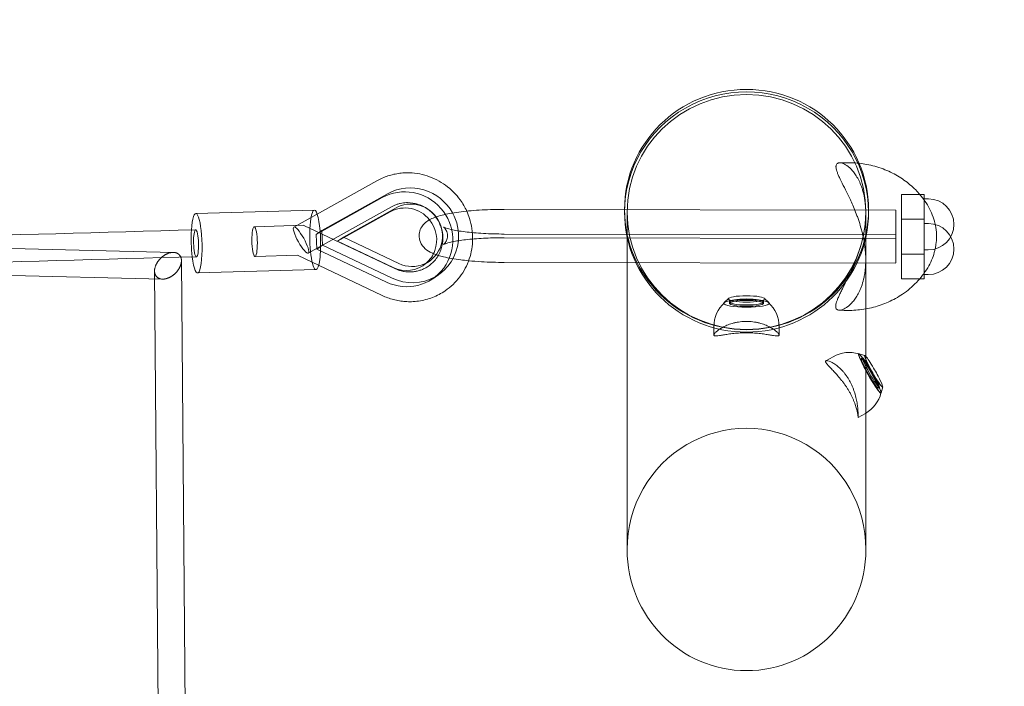
# Model space of a CAD drawing. Units: millimetres. Extents: x -7750 to 7750, y -2460 to 2460.
# Drawn here: x 5572 to 6266, y 178 to 648 of the extents above; entities that cross this region are included whole.
import ezdxf

# ---------------------------------------------------------------- set-up
doc = ezdxf.new("R2010")
doc.units = ezdxf.units.MM
doc.header["$LTSCALE"] = 20
doc.linetypes.add('HIDDEN', pattern=[9.525, 6.35, -3.175])
doc.layers.add('2d', color=230, linetype='Continuous')
doc.layers.add('EN-SafetyZone', color=93, linetype='HIDDEN')

msp = doc.modelspace()

# ---------------------------------------------------------------- linework, layer by layer
at = {"layer": '2d', "linetype": 'Continuous', "lineweight": 0}
for p, q in [((5823.58, 534.24), (5765.01, 501.6)), ((5780.75, 496.38), (5827.39, 522.38)), ((5784.82, 499.16), (5831.46, 525.15)), ((6193.39, 524.5), (6209.39, 524.47)), ((6209.38, 521.47), (6212.38, 521.46)), ((5833.8, 515.9), (5775.23, 483.26)), ((5799.97, 494.44), (5837.1, 515.13)), ((5913.37, 514.04), (6189.37, 513.51)), ((5998.15, 513.92), (5998.15, 512.19)), ((6170.15, 513.92), (6170.15, 512.19)), ((5779.5, 513.54), (5695.94, 511.19)), ((5833.03, 512.36), (5795.91, 491.67)), ((6000, 512.19), (6000, 274.26)), ((6168.2, 478.33), (6168.2, 511.67)), ((6168.3, 512.19), (6168.3, 274.26)), ((6193.39, 507.13), (6209.39, 507.1)), ((5772, 502.83), (5737.09, 501.85)), ((5772.1, 502.81), (5836.26, 472.33)), ((6209.38, 504.1), (6212.38, 504.1)), ((5780.75, 496.38), (5784.82, 499.16)), ((5781.26, 486.11), (5780.75, 496.38)), ((5785.32, 488.89), (5784.82, 499.16)), ((5795.91, 491.67), (5799.97, 494.44)), ((5839.03, 475.89), (5799.97, 494.44)), ((5913.33, 494.04), (6189.33, 493.51)), ((5913.37, 496.68), (6189.37, 496.14)), ((5680.16, 483.72), (5367.05, 491.16)), ((5781.26, 486.11), (5785.32, 488.89)), ((5830.33, 462.81), (5781.26, 486.11)), ((5834.4, 465.58), (5785.32, 488.89)), ((5795.91, 491.67), (5834.97, 473.11)), ((5767.66, 481.7), (5737.68, 480.86)), ((5767.55, 481.72), (5827.25, 453.36)), ((6193.31, 482.5), (6209.31, 482.47)), ((6209.31, 485.47), (6212.31, 485.46)), ((5689.13, 86.09), (5685.8, 477.99)), ((5856.44, 474.68), (5860.51, 477.46)), ((5913.33, 476.68), (6189.33, 476.14)), ((5672.51, 464.9), (5376.9, 471.92)), ((5670.13, 85.98), (5666.86, 470.63)), ((5780.68, 471.56), (5697.12, 469.21)), ((5862.93, 465.19), (5866.99, 467.96)), ((6193.31, 465.13), (6209.31, 465.1)), ((6209.31, 468.1), (6212.31, 468.1)), ((6071.53, 451.3), (6068.4, 448.3)), ((6096.77, 451.3), (6099.9, 448.3)), ((6072.15, 447.81), (6072.15, 448.79)), ((6096.15, 447.81), (6096.15, 448.79)), ((6061.15, 425.48), (6061.15, 431.39)), ((6107.15, 425.48), (6107.15, 431.39)), ((6140.16, 407.3), (6145.24, 410.19)), ((6167.54, 411.11), (6163.27, 412.32)), ((6165.11, 408.83), (6165.98, 409.33)), ((6180.17, 388.89), (6179.03, 384.61)), ((6176.97, 387.97), (6177.84, 388.46)), ((6162.9, 367.31), (6167.98, 370.2))]:
    msp.add_line(p, q, dxfattribs=at)
for centre, radius, start, end in [((6212.35, 503.46), 18, 269.88811, 89.88811), ((6212.35, 486.1), 18, 269.88811, 89.88807), ((6084.15, 431.39), 23, 132.62379, 180), ((6084.15, 431.39), 23, 360, 47.37621), ((6156.61, 390.19), 23, 72.95411, 119.62165), ((6156.61, 390.19), 23, 299.62165, 346.28922)]:
    msp.add_arc(centre, radius, start, end, dxfattribs=at)
for centre, major_axis, ratio, start_param, end_param in [((6084.15, 513.92), (-86, 0), 0.984808, -4.712389, 1.570796), ((6084.15, 512.19), (-84.15, 0), 0.984808, -3.141592653589793, 3.141592653589793), ((6209.35, 503.47), (0.04, 21), 0.000344, -0.5411, 3.539923), ((6209.35, 503.47), (0.04, 21), 0.000344, -1.745329, -0.5411), ((5843.92, 493.02), (-12.52, 18.33), 0.976819, -1.486163, -0.088604), ((6189.35, 503.51), (0.02, 10), 0.000344, -0.174533, 2.96706), ((5696.53, 490.2), (-0.59, 20.99), 0.181318, -1.454824, 1.100065), ((5780.09, 492.55), (-0.59, 20.99), 0.181318, 0, 3.141593), ((5780.09, 492.55), (-0.59, 20.99), 0.181318, -1.454824, 0), ((5843.92, 493.02), (-12.52, 18.33), 0.976819, -2.529957, -1.486163), ((6189.35, 503.51), (-0.02, -10), 0.000344, -0.174533, 2.96706), ((6209.35, 486.1), (0.04, 21), 0.000344, -1.745329, 2.52798), ((5737.39, 491.35), (-0.3, 10.5), 0.181318, 0.115973, 3.257565), ((5737.39, 491.35), (0.3, -10.5), 0.181318, 0.115973, 3.257565), ((5770.12, 492.43), (-5.11, 9.17), 0.213229, 0.01939, 3.160982), ((5770.12, 492.43), (5.11, -9.17), 0.213229, 0.01939, 3.160982), ((6209.35, 503.47), (0.04, 21), 0.000344, -2.743263, -1.74533), ((5696.53, 490.2), (0.59, -20.99), 0.181318, -2.041528, -1.10266), ((5696.1, 490.21), (-0.27, 9.5), 0.181318, 0, 1.557804), ((5696.1, 490.21), (-0.27, 9.5), 0.181318, -1.583788, 0), ((5780.09, 492.55), (0.59, -20.99), 0.181318, 0, 1.686769), ((5696.53, 490.2), (0.59, -20.99), 0.181318, -1.10266, 1.686769), ((5696.1, 490.21), (0.27, -9.5), 0.181318, -1.583788, 0), ((5696.1, 490.21), (0.27, -9.5), 0.181318, 0, 1.557804), ((5843.92, 493.02), (12.52, -18.33), 0.976819, 0.113769, 0.611635), ((6209.35, 486.1), (0.04, 21), 0.000344, -2.600494, -1.74533), ((5843.92, 493.02), (12.52, -18.33), 0.976819, -1.032328, 0.113769), ((6209.35, 486.1), (-0.04, -21), 0.000344, -0.613613, 0.5411), ((6171.04, 398.4), (5.93, -10.43), 0.086824, 0.151533, 6.434718)]:
    msp.add_ellipse(centre, major_axis=major_axis, ratio=ratio, start_param=start_param, end_param=end_param, dxfattribs=at)
at = {"layer": '2d', "linetype": 'Continuous', "lineweight": 0, "extrusion": (0, 0, -1)}
for centre, major_axis, ratio, start_param, end_param in [((6084.15, 512.19), (-86, 0), 0.984808, 0, 3.141593), ((5843.92, 493.02), (-19.01, 27.83), 0.976819, 0.088604, 4.17392), ((5847.99, 495.79), (-19.01, 27.83), 0.976819, 0.088604, 1.669347), ((6193.35, 503.5), (-0.04, -21), 0.000344, -1.39626373782312, 4.886921569356466), ((6209.35, 503.47), (-0.04, -18), 0.000344, 0, 3.141593), ((6209.35, 503.47), (0.04, 18), 0.000344, 0, 1.745329), ((5847.99, 495.79), (-12.52, 18.33), 0.976819, 0.088604, 1.528809), ((5847.99, 495.79), (12.52, -18.33), 0.976819, -1.612784, -0.67116), ((5847.99, 495.79), (19.01, -27.83), 0.976819, -1.472245, -0.866876), ((6084.15, 512.19), (-86, 0), 0.984808, -1.570796, 0), ((6084.15, 512.19), (86, 0), 0.984808, 0, 1.570796), ((6193.35, 486.13), (-0.04, -21), 0.000344, -1.39626373782312, 4.886921569356466), ((6209.35, 486.1), (-0.04, -18), 0.000344, 0.305635, 4.886922), ((6209.35, 503.47), (-0.04, -18), 0.000344, -1.396264, 0), ((6189.35, 486.14), (-0.02, -10), 0.000344, 0.174533, 3.316125), ((6189.35, 486.14), (0.02, 10), 0.000344, 0.174533, 3.316125), ((5847.99, 495.79), (19.01, -27.83), 0.976819, -0.866876, 1.032328), ((5847.99, 495.79), (12.52, -18.33), 0.976819, -0.67116, 1.032328), ((6209.35, 486.1), (-0.04, -18), 0.000344, -1.396264, 0), ((6209.35, 486.1), (-0.04, -18), 0.000344, 0, 0.305635), ((6084.15, 450.91), (12.83, 0), 0.173648, -1.570796, 4.712389), ((6084.15, 447.81), (16, 0), 0.173648, -1.570796, 4.712389), ((6171.04, 398.4), (7.91, -13.91), 0.086824, 0.046359, 4.211049), ((6171.04, 398.4), (-7.83, 13.78), 0.086824, -0.151533, 1.066002), ((6171.04, 398.4), (7.83, -13.78), 0.086824, -0.091772, 2.99006), ((6171.91, 398.89), (5.93, -10.43), 0.086824, -0.151533, 6.131652), ((6173.77, 399.95), (6.34, -11.15), 0.086824, -0.087981, 3.539606), ((6173.77, 399.95), (6.34, -11.15), 0.086824, -2.74358, -1.722329), ((6171.04, 398.4), (7.91, -13.91), 0.086824, -2.072136, -1.722329), ((6171.04, 398.4), (7.83, -13.78), 0.086824, -2.075591, -0.091772), ((6171.04, 398.4), (7.91, -13.91), 0.086824, -1.722329, 0.046359), ((6173.77, 399.95), (6.34, -11.15), 0.086824, -1.722329, -0.087981), ((6084.15, 274.26), (0, -85.45), 0.984808, 1.570796, 4.712389), ((6084.15, 274.26), (0, -85.45), 0.984808, -1.570796, 1.570796)]:
    msp.add_ellipse(centre, major_axis=major_axis, ratio=ratio, start_param=start_param, end_param=end_param, dxfattribs=at)
for centre, major_axis in [((6084.15, 447.81), (-15.85, 0)), ((6084.15, 448.79), (12, 0))]:
    msp.add_ellipse(centre, major_axis=major_axis, ratio=0.173648, dxfattribs=at)
at = {"layer": '2d', "linetype": 'Continuous', "lineweight": 0}
msp.add_ellipse((6084.15, 447.81), major_axis=(12, 0), ratio=0.173648, dxfattribs=at)
for points, knots in [([(6147.03, 445.67), (6147.03, 446.53), (6147.24, 447.6), (6147.85, 449.5), (6148.11, 450.18), (6148.7, 451.63), (6149.05, 452.41), (6149.81, 454.06), (6150.23, 454.94), (6151.15, 456.79), (6151.64, 457.77), (6153.21, 460.86), (6154.37, 463.12), (6156.22, 466.91), (6156.86, 468.23), (6158.15, 471.01), (6158.8, 472.47), (6159.79, 474.78), (6160.13, 475.57), (6160.79, 477.19), (6161.12, 478.02), (6162.1, 480.57), (6162.75, 482.35), (6163.68, 485.17), (6163.99, 486.14), (6164.59, 488.13), (6164.89, 489.15), (6165.74, 492.33), (6166.26, 494.53), (6166.93, 497.99), (6167.14, 499.17), (6167.42, 500.99), (6167.5, 501.6), (6167.66, 502.83), (6167.73, 503.44), (6167.93, 505.29), (6168.03, 506.54), (6168.13, 508.42), (6168.16, 509.05), (6168.19, 510.3), (6168.2, 510.92), (6168.2, 511.53), (6168.21, 512.77), (6168.18, 513.98), (6168.08, 515.76), (6168.04, 516.35), (6167.94, 517.51), (6167.89, 518.09), (6167.57, 520.92), (6167.21, 522.99), (6166.65, 525.38), (6166.53, 525.85), (6166.29, 526.76), (6166.16, 527.21), (6165.78, 528.5), (6165.51, 529.31), (6164.68, 531.63), (6164.09, 533.01), (6163.16, 534.9), (6162.84, 535.49), (6162.2, 536.63), (6161.88, 537.17), (6160.89, 538.71), (6160.24, 539.62), (6158.92, 541.25), (6158.27, 541.96), (6157.31, 542.92), (6156.99, 543.21), (6156.36, 543.77), (6156.05, 544.03), (6154.51, 545.23), (6153.36, 545.89), (6151.3, 546.74), (6150.38, 546.92), (6149.43, 546.88), (6149.25, 546.86), (6148.91, 546.79), (6148.75, 546.74), (6148.3, 546.55), (6148.05, 546.37), (6147.64, 545.91), (6147.49, 545.63), (6147.33, 545.13), (6147.29, 544.95), (6147.26, 544.66), (6147.25, 544.57), (6147.24, 544.41), (6147.23, 544.36), (6147.23, 544.25), (6147.23, 544.2), (6147.23, 544.15)], [-0.0000001, -0.0000001, -0.0000001, -0.0000001, 0.0150023, 0.0150023, 0.0225035, 0.0225035, 0.0300047, 0.0300047, 0.0375059, 0.0375059, 0.0450071, 0.0450071, 0.0600095, 0.0600095, 0.0675107, 0.0675107, 0.0750119, 0.0750119, 0.0787625, 0.0787625, 0.0825131, 0.0825131, 0.0900143, 0.0900143, 0.0937649, 0.0937649, 0.0975155, 0.0975155, 0.1050167, 0.1050167, 0.1087673, 0.1087673, 0.1106426, 0.1106426, 0.1125179, 0.1125179, 0.1162685, 0.1162685, 0.1181438, 0.1181438, 0.1200191, 0.1200191, 0.1200191, 0.1237914, 0.1237914, 0.1256775, 0.1256775, 0.1275636, 0.1275636, 0.135108, 0.135108, 0.1369941, 0.1369941, 0.1388802, 0.1388802, 0.1426525, 0.1426525, 0.1501969, 0.1501969, 0.1539691, 0.1539691, 0.1577414, 0.1577414, 0.1652858, 0.1652858, 0.1728302, 0.1728302, 0.1766025, 0.1766025, 0.1803747, 0.1803747, 0.1954636, 0.1954636, 0.2105525, 0.2105525, 0.2143247, 0.2143247, 0.2180969, 0.2180969, 0.2256414, 0.2256414, 0.2331858, 0.2331858, 0.236958, 0.236958, 0.2388441, 0.2388441, 0.2397872, 0.2397872, 0.2407302, 0.2407302, 0.2407302, 0.2407302]), ([(6147.23, 544.15), (6147.23, 543.71), (6147.28, 543.23), (6147.49, 542.16), (6147.64, 541.57), (6148.05, 540.31), (6148.3, 539.63), (6148.75, 538.53), (6148.91, 538.15), (6149.25, 537.37), (6149.43, 536.97), (6150.38, 534.9), (6151.3, 533.06), (6153.36, 528.96), (6154.51, 526.7), (6156.05, 523.54), (6156.36, 522.89), (6156.99, 521.56), (6157.31, 520.88), (6158.27, 518.79), (6158.92, 517.33), (6160.24, 514.25), (6160.89, 512.64), (6161.88, 510.07), (6162.2, 509.19), (6162.84, 507.39), (6163.16, 506.47), (6164.09, 503.65), (6164.68, 501.68), (6165.51, 498.55), (6165.78, 497.48), (6166.16, 495.82), (6166.29, 495.25), (6166.53, 494.11), (6166.65, 493.53), (6167.21, 490.6), (6167.57, 488.19), (6167.89, 485.06), (6167.94, 484.43), (6168.04, 483.17), (6168.08, 482.54), (6168.18, 480.67), (6168.21, 479.43), (6168.2, 478.19), (6168.2, 477.58), (6168.19, 476.97), (6168.16, 475.75), (6168.13, 475.14), (6168.03, 473.35), (6167.93, 472.2), (6167.73, 470.53), (6167.66, 469.98), (6167.5, 468.9), (6167.42, 468.36), (6167.14, 466.8), (6166.93, 465.81), (6166.26, 462.98), (6165.74, 461.27), (6164.89, 458.92), (6164.59, 458.18), (6163.99, 456.78), (6163.68, 456.12), (6162.75, 454.23), (6162.1, 453.11), (6161.12, 451.58), (6160.79, 451.1), (6160.13, 450.19), (6159.79, 449.76), (6158.8, 448.54), (6158.15, 447.82), (6156.86, 446.56), (6156.22, 446.01), (6154.37, 444.57), (6153.21, 443.91), (6151.64, 443.27), (6151.15, 443.12), (6150.23, 442.93), (6149.81, 442.9), (6149.05, 442.93), (6148.7, 443.01), (6148.11, 443.26), (6147.85, 443.44), (6147.45, 443.9), (6147.29, 444.18), (6147.13, 444.68), (6147.1, 444.86), (6147.06, 445.15), (6147.05, 445.25), (6147.04, 445.4), (6147.03, 445.45), (6147.03, 445.56), (6147.03, 445.61), (6147.03, 445.67)], [-0.0000022, -0.0000022, -0.0000022, -0.0000022, 0.007511, 0.007511, 0.0150241, 0.0150241, 0.0225373, 0.0225373, 0.0262939, 0.0262939, 0.0300505, 0.0300505, 0.0450769, 0.0450769, 0.0601033, 0.0601033, 0.0638599, 0.0638599, 0.0676165, 0.0676165, 0.0751297, 0.0751297, 0.0826429, 0.0826429, 0.0863995, 0.0863995, 0.0901561, 0.0901561, 0.0976693, 0.0976693, 0.1014259, 0.1014259, 0.1033042, 0.1033042, 0.1051825, 0.1051825, 0.1126957, 0.1126957, 0.114574, 0.114574, 0.1164523, 0.1164523, 0.1202089, 0.1202089, 0.1202089, 0.1220764, 0.1220764, 0.123944, 0.123944, 0.127679, 0.127679, 0.1295466, 0.1295466, 0.1314141, 0.1314141, 0.1351492, 0.1351492, 0.1426193, 0.1426193, 0.1463544, 0.1463544, 0.1500895, 0.1500895, 0.1575596, 0.1575596, 0.1612947, 0.1612947, 0.1650297, 0.1650297, 0.1724999, 0.1724999, 0.17997, 0.17997, 0.1949103, 0.1949103, 0.2023804, 0.2023804, 0.2098505, 0.2098505, 0.2173207, 0.2173207, 0.2247908, 0.2247908, 0.2322609, 0.2322609, 0.235996, 0.235996, 0.2378635, 0.2378635, 0.2387973, 0.2387973, 0.2397311, 0.2397311, 0.2397311, 0.2397311]), ([(6149.78, 546.89), (6151.45, 546.9), (6153.12, 546.91), (6154.92, 546.93), (6155.05, 546.93), (6155.29, 546.93), (6155.39, 546.93), (6155.79, 546.94), (6155.99, 546.94), (6157.01, 546.94), (6157.79, 546.93), (6160.17, 546.84), (6161.83, 546.73), (6163.51, 546.55)], [0, 0, 0, 0, 5.000332, 5.000332, 5.404295, 5.404295, 5.707268, 5.707268, 6.616276, 6.616276, 9.344712, 9.344712, 14.826151, 14.826151, 14.826151, 14.826151]), ([(6163.51, 546.55), (6163.56, 546.55), (6163.6, 546.54), (6165.39, 546.35), (6167.18, 546.09), (6170.87, 545.4), (6172.78, 544.96), (6176.6, 543.9), (6178.51, 543.28), (6182.2, 541.89), (6183.98, 541.13), (6187.39, 539.49), (6189.03, 538.61), (6192.17, 536.76), (6193.67, 535.78), (6196.6, 533.71), (6198.03, 532.6), (6200.8, 530.27), (6202.14, 529.02), (6204.46, 526.68), (6205.46, 525.59), (6206.41, 524.47)], [14.826151, 14.826151, 14.826151, 14.826151, 14.968981, 14.968981, 20.665347, 20.665347, 26.683707, 26.683707, 32.744276, 32.744276, 38.522575, 38.522575, 44.117657, 44.117657, 49.639032, 49.639032, 55.384603, 55.384603, 61.43123, 61.43123, 66.503498, 66.503498, 66.503498, 66.503498]), ([(5843.94, 539.83), (5842.52, 539.79), (5841.1, 539.68), (5838.27, 539.33), (5836.87, 539.09), (5834.1, 538.47), (5832.73, 538.09), (5830.03, 537.21), (5828.7, 536.7), (5826.09, 535.57), (5824.82, 534.94), (5823.58, 534.24)], [4.712389, 4.712389, 4.712389, 4.712389, 4.8067613, 4.8067613, 4.9011337, 4.9011337, 4.9955061, 4.9955061, 5.0898785, 5.0898785, 5.1842508, 5.1842508, 5.1842508, 5.1842508]), ([(5886.9, 512.84), (5885.64, 515.6), (5884.11, 518.24), (5879.47, 524.67), (5875.97, 528.18), (5868.08, 533.93), (5863.68, 536.18), (5854.43, 539.15), (5849.58, 539.89), (5844.48, 539.84), (5844.21, 539.84), (5843.94, 539.83)], [3.527985, 3.527985, 3.527985, 3.527985, 3.728466, 3.728466, 4.051439, 4.051439, 4.373763, 4.373763, 4.694524, 4.694524, 4.712389, 4.712389, 4.712389, 4.712389]), ([(6206.41, 524.47), (6206.71, 524.12), (6207, 523.77), (6208.56, 521.85), (6209.72, 520.24), (6211.94, 516.79), (6212.98, 514.94), (6214.78, 511.14), (6215.56, 509.19), (6216.81, 505.25), (6217.29, 503.25), (6217.95, 499.12), (6218.13, 496.98), (6218.13, 494.84)], [66.503498, 66.503498, 66.503498, 66.503498, 68.104453, 68.104453, 75.135616, 75.135616, 82.765554, 82.765554, 90.359692, 90.359692, 97.704093, 97.704093, 105.342521, 105.342521, 105.342521, 105.342521]), ([(5844.53, 518.84), (5843.77, 518.82), (5843.02, 518.76), (5841.53, 518.57), (5840.79, 518.44), (5839.33, 518.12), (5838.6, 517.92), (5837.18, 517.46), (5836.49, 517.19), (5835.12, 516.59), (5834.45, 516.26), (5833.8, 515.9)], [4.712389, 4.712389, 4.712389, 4.712389, 4.8067613, 4.8067613, 4.9011337, 4.9011337, 4.9955061, 4.9955061, 5.0898785, 5.0898785, 5.1842508, 5.1842508, 5.1842508, 5.1842508]), ([(5859.88, 474.01), (5862.02, 475.46), (5863.91, 477.28), (5866.99, 481.45), (5868.18, 483.8), (5869.75, 488.77), (5870.14, 491.38), (5870.06, 496.61), (5869.61, 499.21), (5867.93, 504.16), (5866.7, 506.5), (5863.62, 510.7), (5861.75, 512.56), (5857.56, 515.61), (5855.24, 516.81), (5850.34, 518.43), (5847.77, 518.84), (5844.99, 518.85), (5844.76, 518.84), (5844.53, 518.84)], [2.131262, 2.131262, 2.131262, 2.131262, 2.459346, 2.459346, 2.785506, 2.785506, 3.107151, 3.107151, 3.424135, 3.424135, 3.738016, 3.738016, 4.051, 4.051, 4.365398, 4.365398, 4.683288, 4.683288, 4.712389, 4.712389, 4.712389, 4.712389]), ([(5853.35, 495.48), (5853.35, 497.01), (5853.68, 498.52), (5854.77, 501.22), (5855.54, 502.36), (5857.42, 504.54), (5858.52, 505.39), (5862.01, 507.65), (5864.34, 508.51), (5870.24, 510.29), (5873.93, 511.07), (5882.31, 512.38), (5886.98, 512.9), (5896.95, 513.67), (5902.25, 513.91), (5909.54, 514.03), (5911.46, 514.05), (5913.37, 514.04)], [3.141942, 3.141942, 3.141942, 3.141942, 3.21117, 3.21117, 3.289369, 3.289369, 3.401982, 3.401982, 3.659104, 3.659104, 3.973193, 3.973193, 4.287283, 4.287283, 4.601372, 4.601372, 4.712389, 4.712389, 4.712389, 4.712389]), ([(5891.1, 493.14), (5891.1, 493.2), (5891.1, 493.26), (5891.13, 498.18), (5890.39, 503.04), (5888.34, 509.43), (5887.67, 511.15), (5886.9, 512.84)], [3.0809465, 3.0809465, 3.0809465, 3.0809465, 3.0848911, 3.0848911, 3.4059622, 3.4059622, 3.5279848, 3.5279848, 3.5279848, 3.5279848]), ([(5913.37, 496.68), (5908.4, 496.69), (5903.42, 496.83), (5894.04, 497.37), (5889.62, 497.77), (5881.94, 498.72), (5878.63, 499.29), (5873.73, 500.39), (5871.97, 500.96), (5870.78, 501.45), (5870.58, 501.56), (5870.4, 501.65), (5870.61, 501.6), (5871.54, 500.66), (5872.05, 500.06), (5872.95, 498.23), (5873.3, 497.02), (5873.35, 495.64), (5873.35, 495.54), (5873.35, 495.44)], [1.570796, 1.570796, 1.570796, 1.570796, 1.880001, 1.880001, 2.186587, 2.186587, 2.482219, 2.482219, 2.744537, 2.744537, 2.834264, 2.834264, 2.97122, 2.97122, 3.057018, 3.057018, 3.135951, 3.135951, 3.141942, 3.141942, 3.141942, 3.141942]), ([(2244.3, 391.59), (2401.52, 397.13), (2562.88, 402.71), (2953.37, 415.96), (3185.73, 423.65), (3662.21, 439.03), (3906.34, 446.73), (4404.07, 462.05), (4657.68, 469.69), (5172.02, 484.82), (5432.75, 492.32), (5695.83, 499.71)], [2.5023109, 2.5023109, 2.5023109, 2.5023109, 2.5730326, 2.5730326, 2.6695872, 2.6695872, 2.7661418, 2.7661418, 2.8626964, 2.8626964, 2.959251, 2.959251, 2.959251, 2.959251]), ([(5863.51, 482.82), (5862.68, 483.16), (5861.87, 483.53), (5859.6, 484.75), (5858.11, 485.68), (5855.98, 488.02), (5855.39, 488.79), (5854.09, 491.1), (5853.48, 492.89), (5853.36, 495.03), (5853.35, 495.26), (5853.35, 495.48)], [2.7407459, 2.7407459, 2.7407459, 2.7407459, 2.8277131, 2.8277131, 2.9848277, 2.9848277, 3.044564, 3.044564, 3.1316316, 3.1316316, 3.1419423, 3.1419423, 3.1419423, 3.1419423]), ([(5873.35, 495.44), (5873.35, 494.16), (5873.02, 492.91), (5872.18, 491.06), (5871.7, 490.45), (5870.95, 489.64), (5870.68, 489.44), (5870.39, 489.24), (5870.44, 489.29), (5870.79, 489.46), (5871, 489.55), (5871.26, 489.65)], [3.1419423, 3.1419423, 3.1419423, 3.1419423, 3.2207959, 3.2207959, 3.299773, 3.299773, 3.383205, 3.383205, 3.4906666, 3.4906666, 3.5576527, 3.5576527, 3.5576527, 3.5576527]), ([(5871.26, 489.65), (5871.61, 489.78), (5872.05, 489.94), (5873.9, 490.52), (5875.73, 490.97), (5880.62, 491.91), (5883.87, 492.39), (5891.44, 493.22), (5895.83, 493.55), (5904.62, 493.96), (5908.97, 494.05), (5913.33, 494.04)], [3.557653, 3.557653, 3.557653, 3.557653, 3.64734, 3.64734, 3.869695, 3.869695, 4.143372, 4.143372, 4.441557, 4.441557, 4.712389, 4.712389, 4.712389, 4.712389]), ([(5871.73, 456.66), (5875.66, 459.35), (5879.16, 462.69), (5884.92, 470.3), (5887.19, 474.59), (5890.24, 483.63), (5891.04, 488.38), (5891.1, 493.14)], [2.1312623, 2.1312623, 2.1312623, 2.1312623, 2.4481707, 2.4481707, 2.7657194, 2.7657194, 3.0809465, 3.0809465, 3.0809465, 3.0809465]), ([(6218.13, 494.84), (6218.13, 492.95), (6217.99, 491.07), (6217.58, 488.17), (6217.39, 487.14), (6217.17, 486.12)], [0, 0, 0, 0, 6.715892, 6.715892, 10.468192, 10.468192, 10.468192, 10.468192]), ([(6217.17, 486.12), (6216.99, 485.29), (6216.78, 484.47), (6216.02, 481.81), (6215.36, 479.99), (6213.81, 476.4), (6212.9, 474.61), (6210.81, 471.06), (6209.63, 469.3), (6207.01, 465.88), (6205.58, 464.21), (6202.55, 461.06), (6200.97, 459.58), (6197.7, 456.84), (6196.01, 455.56), (6192.64, 453.26), (6190.96, 452.22), (6187.58, 450.34), (6185.87, 449.49), (6182.45, 447.96), (6180.74, 447.28), (6177.26, 446.06), (6175.49, 445.52), (6171.88, 444.59), (6170.05, 444.19), (6166.3, 443.54), (6164.38, 443.29), (6160.69, 442.95), (6158.89, 442.86), (6156.78, 442.83), (6156.38, 442.83), (6155.84, 442.84), (6155.69, 442.84), (6155.49, 442.84), (6155.43, 442.84), (6155.36, 442.84), (6155.34, 442.84), (6155.31, 442.84), (6155.31, 442.84), (6155.31, 442.84), (6155.31, 442.84), (6155.21, 442.85), (6155.08, 442.85), (6154.63, 442.85), (6154.3, 442.86), (6153.88, 442.87), (6153.8, 442.87), (6153.72, 442.87)], [10.468192, 10.468192, 10.468192, 10.468192, 13.507272, 13.507272, 20.455422, 20.455422, 27.702906, 27.702906, 35.244271, 35.244271, 42.890573, 42.890573, 50.061782, 50.061782, 56.774193, 56.774193, 62.796123, 62.796123, 68.529223, 68.529223, 74.031481, 74.031481, 79.626395, 79.626395, 85.412082, 85.412082, 91.539659, 91.539659, 97.541476, 97.541476, 98.954438, 98.954438, 99.484229, 99.484229, 99.682895, 99.682895, 99.757395, 99.757395, 99.767871, 99.767871, 99.773109, 99.773109, 100.108337, 100.108337, 101.114011, 101.114011, 101.358665, 101.358665, 101.358665, 101.358665]), ([(2246.19, 372.64), (2402.99, 378.17), (2563.89, 383.74), (2953.9, 396.97), (3186.26, 404.65), (3662.74, 420.04), (3906.86, 427.73), (4404.59, 443.06), (4658.2, 450.69), (5172.55, 465.82), (5433.28, 473.32), (5696.37, 480.72)], [2.5024948, 2.5024948, 2.5024948, 2.5024948, 2.573017, 2.573017, 2.6695755, 2.6695755, 2.766134, 2.766134, 2.8626925, 2.8626925, 2.959251, 2.959251, 2.959251, 2.959251]), ([(5888.27, 477.85), (5886.35, 478.04), (5884.48, 478.25), (5878.18, 479.05), (5874.11, 479.76), (5867.97, 481.24), (5865.67, 481.93), (5863.51, 482.82)], [2.07401, 2.07401, 2.07401, 2.07401, 2.1992547, 2.1992547, 2.5134839, 2.5134839, 2.7407459, 2.7407459, 2.7407459, 2.7407459]), ([(5836.26, 472.33), (5836.96, 472), (5837.67, 471.7), (5839.12, 471.17), (5839.86, 470.95), (5841.34, 470.56), (5842.09, 470.4), (5843.59, 470.15), (5844.35, 470.07), (5845.87, 469.96), (5846.62, 469.95), (5847.38, 469.97)], [1.0989345, 1.0989345, 1.0989345, 1.0989345, 1.1933069, 1.1933069, 1.2876792, 1.2876792, 1.3820516, 1.3820516, 1.476424, 1.476424, 1.5707963, 1.5707963, 1.5707963, 1.5707963]), ([(5847.38, 469.97), (5848.28, 470), (5849.17, 470.07), (5850.94, 470.32), (5851.81, 470.5), (5853.53, 470.95), (5854.37, 471.22), (5856.03, 471.86), (5856.83, 472.23), (5858.4, 473.05), (5859.15, 473.51), (5859.88, 474.01)], [1.5707963, 1.5707963, 1.5707963, 1.5707963, 1.6828895, 1.6828895, 1.7949827, 1.7949827, 1.9070759, 1.9070759, 2.0191691, 2.0191691, 2.1312623, 2.1312623, 2.1312623, 2.1312623]), ([(5913.33, 476.68), (5907.91, 476.69), (5902.49, 476.85), (5894.2, 477.33), (5891.17, 477.57), (5888.27, 477.85)], [1.5707963, 1.5707963, 1.5707963, 1.5707963, 1.8850255, 1.8850255, 2.07401, 2.07401, 2.07401, 2.07401]), ([(5827.25, 453.36), (5828.54, 452.75), (5829.86, 452.2), (5832.54, 451.22), (5833.9, 450.8), (5836.66, 450.07), (5838.05, 449.78), (5840.87, 449.32), (5842.28, 449.16), (5845.12, 448.97), (5846.55, 448.94), (5847.97, 448.98)], [1.0989345, 1.0989345, 1.0989345, 1.0989345, 1.1933069, 1.1933069, 1.2876792, 1.2876792, 1.3820516, 1.3820516, 1.476424, 1.476424, 1.5707963, 1.5707963, 1.5707963, 1.5707963]), ([(5847.97, 448.98), (5849.66, 449.03), (5851.34, 449.17), (5854.69, 449.65), (5856.34, 449.98), (5859.61, 450.83), (5861.22, 451.35), (5864.36, 452.57), (5865.9, 453.27), (5868.89, 454.84), (5870.33, 455.71), (5871.73, 456.66)], [1.5707963, 1.5707963, 1.5707963, 1.5707963, 1.6828895, 1.6828895, 1.7949827, 1.7949827, 1.9070759, 1.9070759, 2.0191691, 2.0191691, 2.1312623, 2.1312623, 2.1312623, 2.1312623]), ([(6153.72, 442.87), (6152.8, 442.88), (6151.87, 442.89), (6150.5, 442.9), (6150.05, 442.91), (6149.6, 442.91)], [101.358665, 101.358665, 101.358665, 101.358665, 104.131103, 104.131103, 105.48339, 105.48339, 105.48339, 105.48339]), ([(6061.15, 425.48), (6061.15, 425.61), (6061.19, 425.76), (6061.33, 426.09), (6061.44, 426.28), (6061.74, 426.69), (6061.92, 426.91), (6062.37, 427.38), (6062.63, 427.64), (6063.52, 428.42), (6064.25, 428.98), (6065.93, 430.1), (6066.88, 430.66), (6068.89, 431.7), (6070.03, 432.22), (6072.52, 433.17), (6073.87, 433.61), (6075.99, 434.14), (6076.72, 434.3), (6078.18, 434.57), (6078.93, 434.69), (6080.42, 434.88), (6081.18, 434.94), (6082.67, 435.04), (6083.42, 435.06), (6084.88, 435.06), (6085.63, 435.04), (6087.12, 434.94), (6087.88, 434.88), (6089.37, 434.69), (6090.12, 434.57), (6091.58, 434.3), (6092.31, 434.14), (6094.43, 433.61), (6095.78, 433.17), (6098.27, 432.22), (6099.41, 431.7), (6101.42, 430.66), (6102.37, 430.1), (6104.05, 428.98), (6104.78, 428.42), (6105.67, 427.64), (6105.93, 427.38), (6106.38, 426.91), (6106.56, 426.69), (6106.86, 426.28), (6106.97, 426.09), (6107.11, 425.76), (6107.15, 425.61), (6107.15, 425.48)], [70.509631, 70.509631, 70.509631, 70.509631, 72.715215, 72.715215, 74.920799, 74.920799, 77.126383, 77.126383, 79.331966, 79.331966, 83.743134, 83.743134, 88.154301, 88.154301, 92.556838, 92.556838, 96.959374, 96.959374, 99.160642, 99.160642, 101.361911, 101.361911, 103.563179, 103.563179, 105.764447, 105.764447, 107.965715, 107.965715, 110.166984, 110.166984, 112.368252, 112.368252, 114.56952, 114.56952, 118.972057, 118.972057, 123.374593, 123.374593, 127.785761, 127.785761, 132.196928, 132.196928, 134.402512, 134.402512, 136.608095, 136.608095, 138.813679, 138.813679, 141.019263, 141.019263, 141.019263, 141.019263]), ([(6107.15, 425.48), (6107.15, 425.36), (6107.11, 425.24), (6106.97, 425.06), (6106.86, 424.98), (6106.56, 424.87), (6106.38, 424.84), (6105.93, 424.8), (6105.67, 424.8), (6104.78, 424.85), (6104.05, 424.94), (6102.37, 425.2), (6101.42, 425.36), (6099.41, 425.7), (6098.27, 425.89), (6095.78, 426.26), (6094.43, 426.44), (6092.31, 426.67), (6091.58, 426.74), (6090.12, 426.86), (6089.37, 426.91), (6087.88, 426.99), (6087.12, 427.02), (6085.63, 427.06), (6084.88, 427.07), (6083.42, 427.07), (6082.67, 427.06), (6081.18, 427.02), (6080.42, 426.99), (6078.93, 426.91), (6078.18, 426.86), (6076.72, 426.74), (6075.99, 426.67), (6073.87, 426.44), (6072.52, 426.26), (6070.03, 425.89), (6068.89, 425.7), (6066.88, 425.36), (6065.93, 425.2), (6064.25, 424.94), (6063.52, 424.85), (6062.63, 424.8), (6062.37, 424.8), (6061.92, 424.84), (6061.74, 424.87), (6061.44, 424.98), (6061.33, 425.06), (6061.19, 425.24), (6061.15, 425.36), (6061.15, 425.48)], [0, 0, 0, 0, 2.205584, 2.205584, 4.411167, 4.411167, 6.616751, 6.616751, 8.822335, 8.822335, 13.233502, 13.233502, 17.64467, 17.64467, 22.047206, 22.047206, 26.449743, 26.449743, 28.651011, 28.651011, 30.852279, 30.852279, 33.053547, 33.053547, 35.254816, 35.254816, 37.456084, 37.456084, 39.657352, 39.657352, 41.85862, 41.85862, 44.059889, 44.059889, 48.462425, 48.462425, 52.864962, 52.864962, 57.276129, 57.276129, 61.687297, 61.687297, 63.89288, 63.89288, 66.098464, 66.098464, 68.304048, 68.304048, 70.509631, 70.509631, 70.509631, 70.509631]), ([(6139.91, 406.86), (6139.91, 406.98), (6139.94, 407.09), (6140.08, 407.26), (6140.19, 407.33), (6140.47, 407.41), (6140.64, 407.43), (6141.06, 407.41), (6141.3, 407.38), (6142.1, 407.2), (6142.76, 406.97), (6144.21, 406.32), (6145, 405.89), (6146.62, 404.86), (6147.5, 404.23), (6149.32, 402.73), (6150.26, 401.86), (6151.66, 400.39), (6152.12, 399.88), (6153.03, 398.8), (6153.47, 398.24), (6154.34, 397.09), (6154.76, 396.49), (6155.57, 395.27), (6155.95, 394.65), (6156.69, 393.4), (6157.04, 392.75), (6157.73, 391.42), (6158.07, 390.73), (6158.7, 389.34), (6158.99, 388.63), (6159.55, 387.2), (6159.82, 386.48), (6160.54, 384.33), (6160.95, 382.9), (6161.61, 380.15), (6161.87, 378.84), (6162.27, 376.42), (6162.43, 375.23), (6162.66, 373.02), (6162.74, 372), (6162.82, 370.67), (6162.84, 370.26), (6162.87, 369.52), (6162.88, 369.18), (6162.9, 368.6), (6162.9, 368.34), (6162.91, 367.92), (6162.91, 367.75), (6162.91, 367.62)], [70.509631, 70.509631, 70.509631, 70.509631, 72.715215, 72.715215, 74.920799, 74.920799, 77.126383, 77.126383, 79.331966, 79.331966, 83.743134, 83.743134, 88.154301, 88.154301, 92.556838, 92.556838, 96.959374, 96.959374, 99.160642, 99.160642, 101.361911, 101.361911, 103.563179, 103.563179, 105.764447, 105.764447, 107.965715, 107.965715, 110.166984, 110.166984, 112.368252, 112.368252, 114.56952, 114.56952, 118.972057, 118.972057, 123.374593, 123.374593, 127.785761, 127.785761, 132.196928, 132.196928, 134.402512, 134.402512, 136.608095, 136.608095, 138.813679, 138.813679, 141.019263, 141.019263, 141.019263, 141.019263]), ([(6162.91, 367.62), (6162.91, 367.5), (6162.91, 367.41), (6162.9, 367.31), (6162.9, 367.3), (6162.88, 367.37), (6162.87, 367.44), (6162.84, 367.68), (6162.82, 367.84), (6162.74, 368.43), (6162.66, 368.99), (6162.43, 370.33), (6162.27, 371.12), (6161.87, 372.84), (6161.61, 373.82), (6160.95, 375.99), (6160.54, 377.16), (6159.82, 379.01), (6159.55, 379.64), (6158.99, 380.91), (6158.7, 381.55), (6158.07, 382.84), (6157.73, 383.49), (6157.04, 384.77), (6156.69, 385.41), (6155.95, 386.66), (6155.57, 387.3), (6154.76, 388.56), (6154.34, 389.2), (6153.47, 390.46), (6153.03, 391.08), (6152.12, 392.31), (6151.66, 392.92), (6150.26, 394.69), (6149.32, 395.82), (6147.5, 397.9), (6146.62, 398.86), (6145, 400.59), (6144.21, 401.41), (6142.76, 402.93), (6142.1, 403.63), (6141.3, 404.54), (6141.06, 404.83), (6140.64, 405.35), (6140.47, 405.6), (6140.19, 406.03), (6140.08, 406.23), (6139.94, 406.58), (6139.91, 406.73), (6139.91, 406.86)], [0, 0, 0, 0, 2.205584, 2.205584, 4.411167, 4.411167, 6.616751, 6.616751, 8.822335, 8.822335, 13.233502, 13.233502, 17.64467, 17.64467, 22.047206, 22.047206, 26.449743, 26.449743, 28.651011, 28.651011, 30.852279, 30.852279, 33.053547, 33.053547, 35.254816, 35.254816, 37.456084, 37.456084, 39.657352, 39.657352, 41.85862, 41.85862, 44.059889, 44.059889, 48.462425, 48.462425, 52.864962, 52.864962, 57.276129, 57.276129, 61.687297, 61.687297, 63.89288, 63.89288, 66.098464, 66.098464, 68.304048, 68.304048, 70.509631, 70.509631, 70.509631, 70.509631])]:
    msp.add_open_spline(points, degree=3, knots=knots, dxfattribs=at)
for points, weights in [([(5772.1, 502.81), (5772.07, 502.82), (5772.03, 502.83), (5772, 502.83)], [0.843956843866, 0.860783152282, 0.878226815739, 0.896287834235]), ([(5676.33, 483), (5672.45, 481.52), (5669.2, 478.33), (5667.65, 474.48)], [1, 0.891176507577, 0.891176507577, 1]), ([(5685.35, 480.41), (5683.98, 483.78), (5680.4, 484.55), (5676.33, 483)], [0.787904078882, 0.740806905198, 0.811505545571, 1]), ([(5685.01, 474.14), (5685.9, 476.36), (5686.09, 478.57), (5685.35, 480.41)], [1, 0.886869480442, 0.816170840069, 0.787904078882]), ([(5767.55, 481.72), (5767.58, 481.7), (5767.62, 481.7), (5767.66, 481.7)], [0.843956843866, 0.860783152282, 0.878226815739, 0.896287834235]), ([(5667.65, 474.48), (5665.52, 469.18), (5667.27, 465.02), (5672.51, 464.9)], [1, 0.766651119274, 0.713830062277, 0.841536829007]), ([(5676.33, 465.62), (5680.21, 467.1), (5683.46, 470.29), (5685.01, 474.14)], [1, 0.891176507577, 0.891176507577, 1]), ([(5672.51, 464.9), (5673.75, 464.87), (5675.05, 465.13), (5676.33, 465.62)], [0.841536829007, 0.878902849741, 0.931723906739, 1])]:
    msp.add_rational_spline(points, weights, degree=3, dxfattribs=at)
at = {"layer": 'EN-SafetyZone'}
msp.add_lwpolyline([(7748.14, -603.8), (7749.94, 603.8, 0.414214), (6249.94, 2103.8), (6148.94, 2103.8), (2174.74, 2452.35, 0.021873), (2000, 2460), (-2000, 2460, 0.021874), (-2174.74, 2452.35), (-6148.91, 2103.8), (-6249.96, 2103.8, 0.415084), (-7749.95, 599.34), (-7748.15, -608.26, 0.413344), (-6248.16, -2103.8), (-6147.15, -2103.8), (-2174.82, -2452.35, 0.021883), (-2000, -2460), (2000, -2460, 0.021883), (2174.81, -2452.35), (6147.17, -2103.8), (6248.23, -2103.8, 0.414197)], format="xyb", close=True, dxfattribs=at)

doc.saveas('drawing.dxf')
